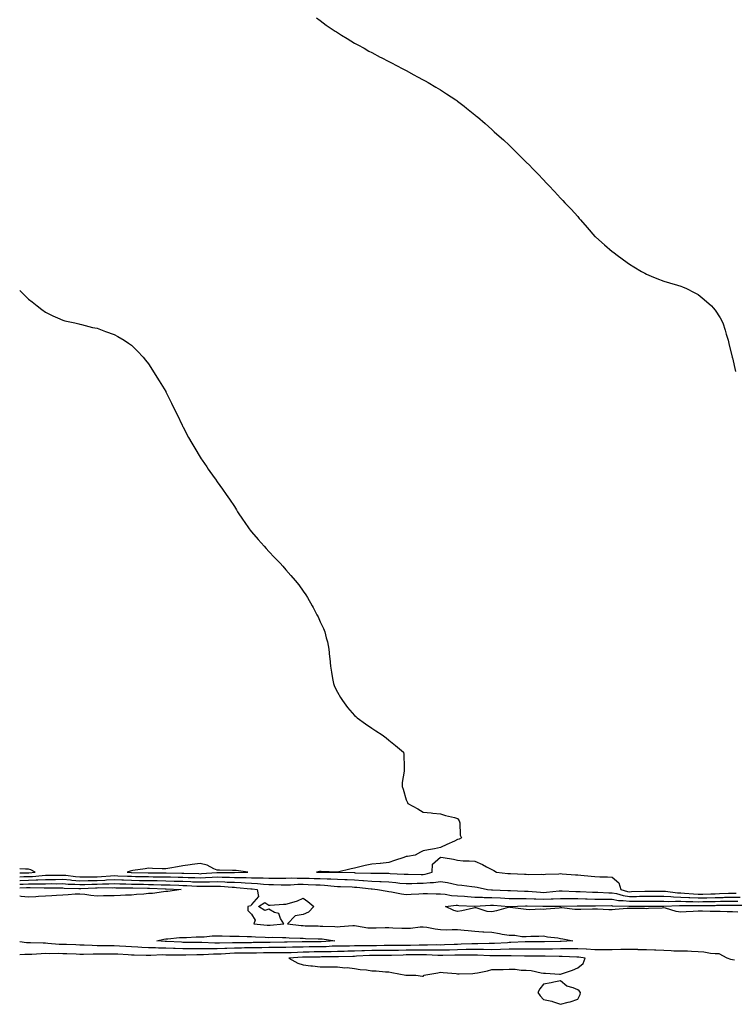
# Model space of a CAD drawing. Units: inches. Extents: x 986963 to 989603, y 7303178 to 7305818.
# Drawn here: x 986963 to 987379, y 7303905 to 7304479 of the extents above; entities that cross this region are included whole.
import ezdxf

# ---------------------------------------------------------------- set-up
doc = ezdxf.new("R2010")
doc.units = ezdxf.units.IN
doc.header["$MEASUREMENT"] = 0
doc.layers.add('Contour_98697303', color=7, linetype='Continuous', true_color=0xe3653e)

msp = doc.modelspace()

# ---------------------------------------------------------------- linework, layer by layer
at = {"layer": 'Contour_98697303'}
for points in [[(987135.83, 7304479.7, 3204), (987138.05, 7304477.98, 3204), (987141.55, 7304475.42, 3204), (987146.76, 7304471.92, 3204), (987147.52, 7304471.39, 3204), (987148.05, 7304471.05, 3204), (987150.36, 7304469.61, 3204), (987153.66, 7304467.53, 3204), (987158.05, 7304464.86, 3204), (987159.98, 7304463.85, 3204), (987163.59, 7304461.92, 3204), (987166.4, 7304460.27, 3204), (987168.05, 7304459.35, 3204), (987172.92, 7304456.79, 3204), (987173.45, 7304456.52, 3204), (987178.05, 7304454.11, 3204), (987179.51, 7304453.38, 3204), (987182.43, 7304451.92, 3204), (987186.1, 7304449.97, 3204), (987188.05, 7304448.89, 3204), (987192.58, 7304446.45, 3204), (987194.64, 7304445.33, 3204), (987198.05, 7304443.47, 3204), (987199.06, 7304442.93, 3204), (987200.91, 7304441.92, 3204), (987205.39, 7304439.26, 3204), (987208.05, 7304437.63, 3204), (987211.58, 7304435.45, 3204), (987216.98, 7304431.92, 3204), (987217.6, 7304431.47, 3204), (987218.05, 7304431.13, 3204), (987221.8, 7304428.17, 3204), (987223.2, 7304427.07, 3204), (987228.05, 7304423.2, 3204), (987228.74, 7304422.61, 3204), (987229.59, 7304421.92, 3204), (987234.14, 7304418.01, 3204), (987238.05, 7304414.55, 3204), (987239.42, 7304413.29, 3204), (987240.96, 7304411.92, 3204), (987244.69, 7304408.56, 3204), (987248.05, 7304405.4, 3204), (987249.82, 7304403.69, 3204), (987251.63, 7304401.92, 3204), (987254.87, 7304398.74, 3204), (987258.05, 7304395.55, 3204), (987259.88, 7304393.75, 3204), (987261.73, 7304391.92, 3204), (987264.8, 7304388.67, 3204), (987268.05, 7304385.2, 3204), (987269.64, 7304383.51, 3204), (987271.14, 7304381.92, 3204), (987274.51, 7304378.38, 3204), (987278.05, 7304374.62, 3204), (987279.36, 7304373.23, 3204), (987280.48, 7304371.92, 3204), (987284.21, 7304368.08, 3204), (987288.05, 7304363.82, 3204), (987288.91, 7304362.78, 3204), (987289.52, 7304361.92, 3204), (987293.55, 7304357.42, 3204), (987298.05, 7304352.32, 3204), (987298.25, 7304352.12, 3204), (987298.44, 7304351.92, 3204), (987303.57, 7304347.44, 3204), (987308.05, 7304343.53, 3204), (987308.99, 7304342.86, 3204), (987310.24, 7304341.92, 3204), (987314.72, 7304338.59, 3204), (987318.05, 7304336.04, 3204), (987320.68, 7304334.55, 3204), (987325.19, 7304331.92, 3204), (987326.99, 7304330.86, 3204), (987328.05, 7304330.23, 3204), (987330.85, 7304329.12, 3204), (987333.98, 7304327.85, 3204), (987338.05, 7304326.28, 3204), (987341.41, 7304325.28, 3204), (987346.16, 7304323.81, 3204), (987348.05, 7304323.24, 3204), (987349.01, 7304322.88, 3204), (987351.38, 7304321.92, 3204), (987355.82, 7304319.69, 3204), (987358.05, 7304318.45, 3204), (987361.72, 7304315.59, 3204), (987365.95, 7304311.92, 3204), (987366.91, 7304310.78, 3204), (987368.05, 7304309.36, 3204), (987370.93, 7304304.8, 3204), (987372.59, 7304301.92, 3204), (987373.86, 7304297.73, 3204), (987374.52, 7304295.45, 3204), (987375.59, 7304291.92, 3204), (987376.03, 7304289.9, 3204), (987377.96, 7304282.01, 3204), (987377.98, 7304281.92, 3204), (987377.99, 7304281.86, 3204), (987378.05, 7304281.6, 3204), (987379.82, 7304273.69, 3204)], [(986963, 7304320.88, 3203), (986968.05, 7304315.83, 3203), (986970.25, 7304314.12, 3203), (986973.17, 7304311.92, 3203), (986975.89, 7304309.76, 3203), (986978.05, 7304308.09, 3203), (986982.23, 7304306.1, 3203), (986985.02, 7304304.95, 3203), (986988.05, 7304303.59, 3203), (986989.33, 7304303.2, 3203), (986995.19, 7304301.92, 3203), (986997.46, 7304301.33, 3203), (986998.05, 7304301.21, 3203), (986999.01, 7304300.96, 3203), (987005.41, 7304299.28, 3203), (987008.05, 7304298.76, 3203), (987013.05, 7304296.92, 3203), (987018.05, 7304295.14, 3203), (987020.13, 7304294, 3203), (987023.85, 7304291.92, 3203), (987026.32, 7304290.19, 3203), (987028.05, 7304288.96, 3203), (987031.54, 7304285.41, 3203), (987034.89, 7304281.92, 3203), (987036.33, 7304280.2, 3203), (987038.05, 7304278.15, 3203), (987040.43, 7304274.3, 3203), (987041.92, 7304271.92, 3203), (987044.3, 7304268.17, 3203), (987048.05, 7304262.04, 3203), (987048.11, 7304261.92, 3203), (987048.16, 7304261.81, 3203), (987051.38, 7304255.25, 3203), (987052.97, 7304251.92, 3203), (987054.66, 7304248.53, 3203), (987057.64, 7304242.33, 3203), (987057.84, 7304241.92, 3203), (987057.91, 7304241.78, 3203), (987058.05, 7304241.5, 3203), (987061.33, 7304235.2, 3203), (987063.22, 7304231.92, 3203), (987065.02, 7304228.89, 3203), (987068.05, 7304223.8, 3203), (987068.78, 7304222.65, 3203), (987069.25, 7304221.92, 3203), (987071.9, 7304218.07, 3203), (987072.84, 7304216.71, 3203), (987076.23, 7304211.92, 3203), (987077, 7304210.87, 3203), (987078.05, 7304209.29, 3203), (987081.17, 7304205.04, 3203), (987083.3, 7304201.92, 3203), (987085.28, 7304199.15, 3203), (987088.05, 7304194.95, 3203), (987089.22, 7304193.09, 3203), (987089.94, 7304191.92, 3203), (987093.19, 7304187.06, 3203), (987093.79, 7304186.18, 3203), (987096.69, 7304181.92, 3203), (987097.29, 7304181.16, 3203), (987098.05, 7304180.19, 3203), (987101.93, 7304175.8, 3203), (987105.29, 7304171.92, 3203), (987106.59, 7304170.46, 3203), (987108.05, 7304168.79, 3203), (987111.43, 7304165.3, 3203), (987114.62, 7304161.92, 3203), (987116.26, 7304160.13, 3203), (987118.05, 7304158.05, 3203), (987120.97, 7304154.84, 3203), (987123.48, 7304151.92, 3203), (987125.47, 7304149.34, 3203), (987128.05, 7304145.64, 3203), (987129.6, 7304143.47, 3203), (987130.62, 7304141.92, 3203), (987133.3, 7304137.17, 3203), (987133.86, 7304136.11, 3203), (987136.09, 7304131.92, 3203), (987136.75, 7304130.62, 3203), (987138.05, 7304127.84, 3203), (987139.92, 7304123.8, 3203), (987140.67, 7304121.92, 3203), (987141.51, 7304118.46, 3203), (987142.18, 7304116.05, 3203), (987143.08, 7304111.92, 3203), (987143.49, 7304107.36, 3203), (987143.56, 7304106.41, 3203), (987143.95, 7304101.92, 3203), (987144.51, 7304098.38, 3203), (987145.19, 7304094.78, 3203), (987145.66, 7304091.92, 3203), (987146.33, 7304090.2, 3203), (987148.05, 7304086.74, 3203), (987149.74, 7304083.61, 3203), (987150.9, 7304081.92, 3203), (987154, 7304077.87, 3203), (987158.05, 7304073.27, 3203), (987158.71, 7304072.58, 3203), (987159.51, 7304071.92, 3203), (987164.47, 7304068.34, 3203), (987168.05, 7304065.82, 3203), (987170.37, 7304064.24, 3203), (987174.05, 7304061.92, 3203), (987176.37, 7304060.24, 3203), (987178.05, 7304058.91, 3203), (987181.9, 7304055.77, 3203), (987186.59, 7304051.92, 3203), (987186.69, 7304050.56, 3203), (987186.89, 7304043.08, 3203), (987186.98, 7304041.92, 3203), (987186.95, 7304040.82, 3203), (987185.78, 7304034.19, 3203), (987185.69, 7304031.92, 3203), (987186.41, 7304030.28, 3203), (987188.05, 7304024, 3203), (987188.76, 7304022.63, 3203), (987189.06, 7304021.92, 3203), (987194.93, 7304018.8, 3203), (987198.05, 7304017, 3203), (987202.65, 7304016.52, 3203), (987203.6, 7304016.37, 3203), (987208.05, 7304015.86, 3203), (987211.06, 7304014.93, 3203), (987216.26, 7304013.71, 3203), (987218.05, 7304013.23, 3203), (987218.64, 7304012.51, 3203), (987219.01, 7304011.92, 3203), (987219.36, 7304010.61, 3203), (987219.61, 7304003.48, 3203), (987220.38, 7304001.92, 3203), (987218.88, 7304001.09, 3203), (987218.05, 7304000.91, 3203), (987216.18, 7304000.05, 3203), (987211.84, 7303998.13, 3203), (987208.05, 7303996.28, 3203), (987204.51, 7303995.46, 3203), (987201.1, 7303994.97, 3203), (987198.05, 7303994.34, 3203), (987196.39, 7303993.58, 3203), (987193.34, 7303991.92, 3203), (987188.85, 7303991.12, 3203), (987188.05, 7303991.01, 3203), (987186.64, 7303990.51, 3203), (987181.26, 7303988.71, 3203), (987178.05, 7303987.5, 3203), (987173.22, 7303987.09, 3203), (987172.93, 7303987.04, 3203), (987168.05, 7303986.68, 3203), (987164.15, 7303985.82, 3203), (987161.17, 7303985.04, 3203), (987158.05, 7303984.29, 3203), (987156.01, 7303983.96, 3203), (987148.05, 7303981.92, 3203), (987138.53, 7303982.4, 3203), (987138.05, 7303982.37, 3203), (987137.67, 7303982.3, 3203), (987135.89, 7303981.92, 3203), (987138, 7303981.87, 3203), (987138.1, 7303981.87, 3203), (987148.05, 7303981.92, 3203), (987157.81, 7303981.68, 3203), (987158.05, 7303981.67, 3203), (987158.32, 7303981.65, 3203), (987167.51, 7303981.38, 3203), (987168.05, 7303981.33, 3203), (987168.67, 7303981.3, 3203), (987177.43, 7303981.3, 3203), (987178.05, 7303981.28, 3203), (987178.75, 7303981.22, 3203), (987186.95, 7303980.82, 3203), (987188.05, 7303980.72, 3203), (987189.23, 7303980.74, 3203), (987196.75, 7303980.62, 3203), (987198.05, 7303980.64, 3203), (987199.19, 7303980.78, 3203), (987203.24, 7303981.92, 3203), (987203.39, 7303986.58, 3203), (987208.05, 7303990.75, 3203), (987209.54, 7303990.43, 3203), (987215.63, 7303989.5, 3203), (987218.05, 7303988.88, 3203), (987221.35, 7303988.62, 3203), (987224.76, 7303988.63, 3203), (987228.05, 7303988.3, 3203), (987232.52, 7303986.39, 3203), (987234.86, 7303985.11, 3203), (987238.05, 7303983.51, 3203), (987239.05, 7303982.92, 3203), (987240.65, 7303981.92, 3203), (987247.36, 7303981.23, 3203), (987248.05, 7303981.15, 3203), (987248.86, 7303981.11, 3203), (987256.99, 7303980.86, 3203), (987258.05, 7303980.81, 3203), (987259.32, 7303980.65, 3203), (987266.86, 7303980.73, 3203), (987268.05, 7303980.54, 3203), (987269.19, 7303980.78, 3203), (987277.08, 7303980.95, 3203), (987278.05, 7303981.09, 3203), (987278.97, 7303981, 3203), (987286.62, 7303980.49, 3203), (987288.05, 7303980.35, 3203), (987289.79, 7303980.18, 3203), (987295.78, 7303979.65, 3203), (987298.05, 7303979.42, 3203), (987300.77, 7303979.2, 3203), (987305.36, 7303979.23, 3203), (987308.05, 7303978.97, 3203), (987311.92, 7303975.79, 3203), (987313.03, 7303971.92, 3203), (987316.89, 7303970.76, 3203), (987318.05, 7303970.59, 3203), (987319.36, 7303970.61, 3203), (987326.99, 7303970.86, 3203), (987328.05, 7303970.88, 3203), (987329.09, 7303970.88, 3203), (987336.98, 7303970.85, 3203), (987338.05, 7303970.84, 3203), (987339.17, 7303970.8, 3203), (987346.05, 7303969.92, 3203), (987348.05, 7303969.86, 3203), (987350.23, 7303969.74, 3203), (987355.39, 7303969.26, 3203), (987358.05, 7303969.14, 3203), (987360.77, 7303969.2, 3203), (987365.49, 7303969.36, 3203), (987368.05, 7303969.42, 3203), (987370.49, 7303969.48, 3203), (987375.82, 7303969.69, 3203), (987378.05, 7303969.75, 3203), (987380.27, 7303969.7, 3203)], [(986968.05, 7303981.55, 3203), (986968.4, 7303981.57, 3203), (986972.01, 7303981.92, 3203), (986969.44, 7303983.31, 3203), (986968.05, 7303983.77, 3203), (986966.29, 7303983.68, 3203), (986963, 7303983.81, 3203)], [(986963, 7303981.5, 3203), (986967.68, 7303981.55, 3203), (986968.05, 7303981.55, 3203)], [(986963, 7303979.32, 3202), (986965.47, 7303979.34, 3202), (986968.05, 7303979.4, 3202), (986970.48, 7303979.49, 3202), (986976.17, 7303980.05, 3202), (986978.05, 7303980.11, 3202), (986979.84, 7303980.13, 3202), (986986.39, 7303980.26, 3202), (986988.05, 7303980.28, 3202), (986989.84, 7303980.13, 3202), (986995.53, 7303979.4, 3202), (986998.05, 7303979.22, 3202), (987000.71, 7303979.26, 3202), (987005.34, 7303979.21, 3202), (987008.05, 7303979.25, 3202), (987010.62, 7303979.35, 3202), (987015.95, 7303979.82, 3202), (987018.05, 7303979.92, 3202), (987020.12, 7303979.85, 3202), (987025.75, 7303979.62, 3202), (987028.05, 7303979.55, 3202), (987030.47, 7303979.5, 3202), (987035.52, 7303979.39, 3202), (987038.05, 7303979.34, 3202), (987040.67, 7303979.3, 3202), (987045.46, 7303979.33, 3202), (987048.05, 7303979.29, 3202), (987050.76, 7303979.21, 3202), (987055.22, 7303979.09, 3202), (987058.05, 7303979, 3202), (987061.09, 7303978.88, 3202), (987064.91, 7303978.78, 3202), (987068.05, 7303978.65, 3202), (987071.22, 7303978.75, 3202), (987075.17, 7303979.04, 3202), (987078.05, 7303979.14, 3202), (987080.94, 7303979.03, 3202), (987085.17, 7303979.04, 3202), (987088.05, 7303978.92, 3202), (987091.17, 7303978.8, 3202), (987094.99, 7303978.86, 3202), (987098.05, 7303978.73, 3202), (987101.39, 7303978.58, 3202), (987104.77, 7303978.64, 3202), (987108.05, 7303978.46, 3202), (987111.53, 7303978.44, 3202), (987114.65, 7303978.52, 3202), (987118.05, 7303978.5, 3202), (987121.4, 7303978.57, 3202), (987124.6, 7303978.47, 3202), (987128.05, 7303978.53, 3202), (987131.58, 7303978.39, 3202), (987134.46, 7303978.33, 3202), (987138.05, 7303978.18, 3202), (987141.98, 7303977.99, 3202), (987144.13, 7303978, 3202), (987148.05, 7303977.81, 3202), (987152.31, 7303977.66, 3202), (987153.75, 7303977.62, 3202), (987158.05, 7303977.49, 3202), (987162.82, 7303977.15, 3202), (987163.27, 7303977.14, 3202), (987168.05, 7303976.78, 3202), (987172.7, 7303976.57, 3202), (987173.48, 7303976.49, 3202), (987178.05, 7303976.27, 3202), (987182.05, 7303975.92, 3202), (987184.35, 7303975.62, 3202), (987188.05, 7303975.28, 3202), (987191.46, 7303975.33, 3202), (987194.51, 7303975.46, 3202), (987198.05, 7303975.5, 3202), (987202.11, 7303975.98, 3202), (987204.02, 7303975.95, 3202), (987208.05, 7303976.59, 3202), (987212.11, 7303975.98, 3202), (987214.7, 7303975.27, 3202), (987218.05, 7303974.65, 3202), (987220.57, 7303974.44, 3202), (987226.32, 7303973.65, 3202), (987228.05, 7303973.49, 3202), (987229.42, 7303973.29, 3202), (987235.49, 7303971.92, 3202), (987237.81, 7303971.68, 3202), (987238.05, 7303971.67, 3202), (987238.31, 7303971.66, 3202), (987247.37, 7303971.24, 3202), (987248.05, 7303971.19, 3202), (987248.78, 7303971.19, 3202), (987257.08, 7303970.95, 3202), (987258.05, 7303970.95, 3202), (987259.07, 7303970.9, 3202), (987266.39, 7303970.26, 3202), (987268.05, 7303970.18, 3202), (987269.71, 7303970.26, 3202), (987277.17, 7303971.04, 3202), (987278.05, 7303971.08, 3202), (987278.89, 7303971.08, 3202), (987286.82, 7303970.69, 3202), (987288.05, 7303970.68, 3202), (987289.32, 7303970.65, 3202), (987296.51, 7303970.38, 3202), (987298.05, 7303970.34, 3202), (987299.66, 7303970.31, 3202), (987306.09, 7303969.96, 3202), (987308.05, 7303969.92, 3202), (987310.5, 7303969.47, 3202), (987314.42, 7303968.29, 3202), (987318.05, 7303967.78, 3202), (987322.13, 7303967.84, 3202), (987324.04, 7303967.91, 3202), (987328.05, 7303967.96, 3202), (987332.02, 7303967.95, 3202), (987334.07, 7303967.94, 3202), (987338.05, 7303967.93, 3202), (987342.2, 7303967.77, 3202), (987343.7, 7303967.57, 3202), (987348.05, 7303967.45, 3202), (987352.78, 7303967.19, 3202), (987353.28, 7303967.15, 3202), (987358.05, 7303966.92, 3202), (987362.93, 7303967.04, 3202), (987363.18, 7303967.05, 3202), (987368.05, 7303967.15, 3202), (987372.7, 7303967.27, 3202), (987373.43, 7303967.3, 3202), (987378.05, 7303967.42, 3202), (987382.66, 7303967.31, 3202)], [(986963, 7303977.14, 3201), (986963.27, 7303977.14, 3201), (986968.05, 7303977.25, 3201), (986972.56, 7303977.41, 3201), (986973.65, 7303977.52, 3201), (986978.05, 7303977.68, 3201), (986982.26, 7303977.71, 3201), (986983.87, 7303977.74, 3201), (986988.05, 7303977.78, 3201), (986992.55, 7303977.42, 3201), (986993.43, 7303977.3, 3201), (986998.05, 7303976.98, 3201), (987002.91, 7303977.06, 3201), (987003.19, 7303977.06, 3201), (987008.05, 7303977.13, 3201), (987012.66, 7303977.31, 3201), (987013.52, 7303977.39, 3201), (987018.05, 7303977.59, 3201), (987022.51, 7303977.46, 3201), (987023.54, 7303977.41, 3201), (987028.05, 7303977.28, 3201), (987032.79, 7303977.18, 3201), (987033.3, 7303977.17, 3201), (987038.05, 7303977.08, 3201), (987042.96, 7303977.01, 3201), (987043.14, 7303977.01, 3201), (987048.05, 7303976.93, 3201), (987052.91, 7303976.78, 3201), (987053.2, 7303976.77, 3201), (987058.05, 7303976.63, 3201), (987062.59, 7303976.46, 3201), (987063.56, 7303976.41, 3201), (987068.05, 7303976.24, 3201), (987072.49, 7303976.36, 3201), (987073.63, 7303976.34, 3201), (987078.05, 7303976.49, 3201), (987082.45, 7303976.32, 3201), (987083.75, 7303976.22, 3201), (987088.05, 7303976.04, 3201), (987092.01, 7303975.88, 3201), (987094.31, 7303975.66, 3201), (987098.05, 7303975.5, 3201), (987101.48, 7303975.35, 3201), (987105.02, 7303974.95, 3201), (987108.05, 7303974.78, 3201), (987110.9, 7303974.77, 3201), (987115.36, 7303974.61, 3201), (987118.05, 7303974.6, 3201), (987120.77, 7303974.64, 3201), (987125.04, 7303974.93, 3201), (987128.05, 7303974.99, 3201), (987130.99, 7303974.86, 3201), (987135.37, 7303974.6, 3201), (987138.05, 7303974.49, 3201), (987140.5, 7303974.37, 3201), (987146.18, 7303973.79, 3201), (987148.05, 7303973.69, 3201), (987149.76, 7303973.63, 3201), (987156.62, 7303973.35, 3201), (987158.05, 7303973.31, 3201), (987159.34, 7303973.21, 3201), (987167.71, 7303972.26, 3201), (987168.05, 7303972.23, 3201), (987168.35, 7303972.22, 3201), (987171.45, 7303971.92, 3201), (987176.92, 7303970.79, 3201), (987178.05, 7303970.68, 3201), (987179.49, 7303970.48, 3201), (987185.37, 7303969.24, 3201), (987188.05, 7303968.94, 3201), (987190.9, 7303969.07, 3201), (987195.49, 7303969.36, 3201), (987198.05, 7303969.47, 3201), (987200.51, 7303969.46, 3201), (987205.49, 7303969.36, 3201), (987208.05, 7303969.34, 3201), (987210.8, 7303969.17, 3201), (987214.46, 7303968.33, 3201), (987218.05, 7303968.16, 3201), (987222.09, 7303967.88, 3201), (987223.86, 7303967.73, 3201), (987228.05, 7303967.44, 3201), (987232.6, 7303967.37, 3201), (987233.41, 7303967.28, 3201), (987238.05, 7303967.22, 3201), (987243.05, 7303966.92, 3201), (987248.05, 7303966.61, 3201), (987252.75, 7303966.62, 3201), (987253.33, 7303966.64, 3201), (987258.05, 7303966.66, 3201), (987262.55, 7303966.42, 3201), (987263.56, 7303966.41, 3201), (987268.05, 7303966.21, 3201), (987272.52, 7303966.39, 3201), (987273.59, 7303966.38, 3201), (987278.05, 7303966.6, 3201), (987282.69, 7303966.56, 3201), (987283.39, 7303966.58, 3201), (987288.05, 7303966.54, 3201), (987292.56, 7303966.43, 3201), (987293.55, 7303966.42, 3201), (987298.05, 7303966.31, 3201), (987302.37, 7303966.24, 3201), (987303.71, 7303966.26, 3201), (987308.05, 7303966.18, 3201), (987311.64, 7303965.51, 3201), (987314.51, 7303965.46, 3201), (987318.05, 7303964.97, 3201), (987321.15, 7303965.02, 3201), (987324.96, 7303965.01, 3201), (987328.05, 7303965.05, 3201), (987331.17, 7303965.05, 3201), (987334.95, 7303965.02, 3201), (987338.05, 7303965.01, 3201), (987341.03, 7303964.9, 3201), (987344.85, 7303965.12, 3201), (987348.05, 7303965.03, 3201), (987351.01, 7303964.88, 3201), (987355.12, 7303964.85, 3201), (987358.05, 7303964.71, 3201), (987360.9, 7303964.77, 3201), (987365.15, 7303964.82, 3201), (987368.05, 7303964.89, 3201), (987371.1, 7303964.97, 3201), (987374.96, 7303965.01, 3201), (987378.05, 7303965.09, 3201), (987381.15, 7303965.02, 3201)], [(986963, 7303974.96, 3200), (986964.93, 7303975.04, 3200), (986968.05, 7303975.1, 3200), (986971.34, 7303975.21, 3200), (986974.85, 7303975.12, 3200), (986978.05, 7303975.25, 3200), (986981.4, 7303975.27, 3200), (986984.72, 7303975.25, 3200), (986988.05, 7303975.28, 3200), (986991.16, 7303975.03, 3200), (986995.02, 7303974.95, 3200), (986998.05, 7303974.73, 3200), (987000.9, 7303974.77, 3200), (987005.01, 7303974.96, 3200), (987008.05, 7303975.01, 3200), (987011.26, 7303975.13, 3200), (987014.85, 7303975.12, 3200), (987018.05, 7303975.26, 3200), (987021.29, 7303975.16, 3200), (987024.87, 7303975.1, 3200), (987028.05, 7303975.02, 3200), (987031.08, 7303974.95, 3200), (987035.1, 7303974.87, 3200), (987038.05, 7303974.81, 3200), (987040.9, 7303974.77, 3200), (987045.36, 7303974.61, 3200), (987048.05, 7303974.57, 3200), (987050.62, 7303974.49, 3200), (987055.64, 7303974.33, 3200), (987058.05, 7303974.25, 3200), (987060.31, 7303974.18, 3200), (987066.08, 7303973.89, 3200), (987068.05, 7303973.81, 3200), (987070, 7303973.87, 3200), (987076.18, 7303973.79, 3200), (987078.05, 7303973.84, 3200), (987079.9, 7303973.77, 3200), (987086.76, 7303973.21, 3200), (987088.05, 7303973.16, 3200), (987089.24, 7303973.11, 3200), (987097.68, 7303972.29, 3200), (987098.05, 7303972.28, 3200), (987098.39, 7303972.26, 3200), (987101.39, 7303971.92, 3200), (987102.1, 7303967.87, 3200), (987098.05, 7303963.13, 3200), (987097.57, 7303962.4, 3200), (987095.78, 7303961.92, 3200), (987095.78, 7303959.65, 3200), (987098.05, 7303957.42, 3200), (987100.18, 7303954.05, 3200), (987099.35, 7303951.92, 3200), (987107.21, 7303951.08, 3200), (987108.05, 7303951.02, 3200), (987108.92, 7303951.05, 3200), (987116.88, 7303951.92, 3200), (987114.92, 7303955.05, 3200), (987113.92, 7303957.79, 3200), (987111.49, 7303958.48, 3200), (987108.05, 7303960.44, 3200), (987105.73, 7303959.6, 3200), (987102.17, 7303961.92, 3200), (987105.76, 7303964.21, 3200), (987108.05, 7303962.82, 3200), (987108.84, 7303962.71, 3200), (987116.6, 7303963.37, 3200), (987118.05, 7303963.23, 3200), (987120.08, 7303963.95, 3200), (987124.79, 7303965.18, 3200), (987128.05, 7303966.77, 3200), (987130.9, 7303964.77, 3200), (987134.33, 7303961.92, 3200), (987131.29, 7303958.68, 3200), (987128.05, 7303957.34, 3200), (987123.36, 7303956.61, 3200), (987119.04, 7303951.92, 3200), (987127.01, 7303950.88, 3200), (987128.05, 7303950.8, 3200), (987129.2, 7303950.77, 3200), (987136.74, 7303950.61, 3200), (987138.05, 7303950.58, 3200), (987139.51, 7303950.46, 3200), (987146.48, 7303950.35, 3200), (987148.05, 7303950.2, 3200), (987149.72, 7303950.25, 3200), (987156.94, 7303950.81, 3200), (987158.05, 7303950.85, 3200), (987159.22, 7303950.75, 3200), (987165.74, 7303949.61, 3200), (987168.05, 7303949.45, 3200), (987170.51, 7303949.46, 3200), (987175.76, 7303949.63, 3200), (987178.05, 7303949.64, 3200), (987180.38, 7303949.59, 3200), (987185.5, 7303949.37, 3200), (987188.05, 7303949.31, 3200), (987190.59, 7303949.38, 3200), (987196.27, 7303950.14, 3200), (987198.05, 7303950.2, 3200), (987200.06, 7303949.91, 3200), (987205.06, 7303948.93, 3200), (987208.05, 7303948.55, 3200), (987211.52, 7303948.45, 3200), (987214.77, 7303948.64, 3200), (987218.05, 7303948.53, 3200), (987221.84, 7303948.13, 3200), (987224.12, 7303947.99, 3200), (987228.05, 7303947.54, 3200), (987232.71, 7303947.26, 3200), (987233.35, 7303947.22, 3200), (987238.05, 7303946.94, 3200), (987242.42, 7303946.3, 3200), (987244.05, 7303945.92, 3200), (987248.05, 7303945.25, 3200), (987251.29, 7303945.16, 3200), (987255.47, 7303944.5, 3200), (987258.05, 7303944.41, 3200), (987260.74, 7303944.61, 3200), (987265.39, 7303944.58, 3200), (987268.05, 7303944.81, 3200), (987270.48, 7303944.35, 3200), (987276.34, 7303943.63, 3200), (987278.05, 7303943.34, 3200), (987279.23, 7303943.1, 3200), (987285.13, 7303941.92, 3200), (987278.4, 7303941.57, 3200), (987278.05, 7303941.57, 3200), (987277.7, 7303941.57, 3200), (987268.66, 7303941.31, 3200), (987268.05, 7303941.3, 3200), (987267.43, 7303941.3, 3200), (987258.67, 7303941.3, 3200), (987258.05, 7303941.3, 3200), (987257.42, 7303941.29, 3200), (987249.06, 7303940.91, 3200), (987248.05, 7303940.91, 3200), (987247.01, 7303940.88, 3200), (987239.6, 7303940.37, 3200), (987238.05, 7303940.32, 3200), (987236.48, 7303940.35, 3200), (987229.74, 7303940.23, 3200), (987228.05, 7303940.25, 3200), (987226.36, 7303940.23, 3200), (987220.05, 7303939.92, 3200), (987218.05, 7303939.89, 3200), (987215.95, 7303939.82, 3200), (987210.37, 7303939.6, 3200), (987208.05, 7303939.51, 3200), (987205.68, 7303939.55, 3200), (987200.55, 7303939.42, 3200), (987198.05, 7303939.46, 3200), (987195.56, 7303939.43, 3200), (987190.66, 7303939.31, 3200), (987188.05, 7303939.28, 3200), (987185.35, 7303939.22, 3200), (987180.76, 7303939.21, 3200), (987178.05, 7303939.16, 3200), (987175.28, 7303939.15, 3200), (987170.85, 7303939.12, 3200), (987168.05, 7303939.11, 3200), (987165.17, 7303939.04, 3200), (987160.9, 7303939.07, 3200), (987158.05, 7303939, 3200), (987155.07, 7303938.94, 3200), (987151.05, 7303938.92, 3200), (987148.05, 7303938.86, 3200), (987144.9, 7303938.77, 3200), (987141.42, 7303938.55, 3200), (987138.05, 7303938.45, 3200), (987134.53, 7303938.4, 3200), (987131.59, 7303938.38, 3200), (987128.05, 7303938.33, 3200), (987124.34, 7303938.21, 3200), (987121.79, 7303938.18, 3200), (987118.05, 7303938.04, 3200), (987114.17, 7303938.04, 3200), (987111.96, 7303938.01, 3200), (987108.05, 7303938.01, 3200), (987104.05, 7303937.92, 3200), (987102.08, 7303937.89, 3200), (987098.05, 7303937.79, 3200), (987093.91, 7303937.78, 3200), (987092.21, 7303937.76, 3200), (987088.05, 7303937.75, 3200), (987083.68, 7303937.55, 3200), (987082.43, 7303937.54, 3200), (987078.05, 7303937.33, 3200), (987073.46, 7303937.33, 3200), (987072.61, 7303937.36, 3200), (987068.05, 7303937.36, 3200), (987063.46, 7303937.33, 3200), (987062.62, 7303937.35, 3200), (987058.05, 7303937.32, 3200), (987053.56, 7303937.43, 3200), (987052.48, 7303937.49, 3200), (987048.05, 7303937.59, 3200), (987043.78, 7303937.65, 3200), (987042.18, 7303937.79, 3200), (987038.05, 7303937.85, 3200), (987034.17, 7303938.04, 3200), (987031.73, 7303938.24, 3200), (987028.05, 7303938.42, 3200), (987024.76, 7303938.63, 3200), (987021.09, 7303938.88, 3200), (987018.05, 7303939.07, 3200), (987015.19, 7303939.06, 3200), (987010.85, 7303939.12, 3200), (987008.05, 7303939.11, 3200), (987005.29, 7303939.16, 3200), (987000.54, 7303939.43, 3200), (986998.05, 7303939.48, 3200), (986995.7, 7303939.57, 3200), (986990.2, 7303939.77, 3200), (986988.05, 7303939.85, 3200), (986986.04, 7303939.91, 3200), (986979.48, 7303940.49, 3200), (986978.05, 7303940.54, 3200), (986976.63, 7303940.5, 3200), (986969.22, 7303940.75, 3200), (986968.05, 7303940.72, 3200), (986966.91, 7303940.78, 3200), (986963, 7303941.43, 3200)], [(986963, 7303972.78, 3199), (986967.04, 7303972.93, 3199), (986968.05, 7303972.96, 3199), (986969.12, 7303972.99, 3199), (986977.19, 7303972.78, 3199), (986978.05, 7303972.81, 3199), (986978.95, 7303972.82, 3199), (986987.2, 7303972.77, 3199), (986988.05, 7303972.78, 3199), (986988.84, 7303972.71, 3199), (986997.44, 7303972.53, 3199), (986998.05, 7303972.49, 3199), (986998.63, 7303972.5, 3199), (987007.1, 7303972.87, 3199), (987008.05, 7303972.89, 3199), (987009.06, 7303972.93, 3199), (987017.07, 7303972.9, 3199), (987018.05, 7303972.94, 3199), (987019.04, 7303972.91, 3199), (987027.2, 7303972.77, 3199), (987028.05, 7303972.74, 3199), (987028.86, 7303972.73, 3199), (987037.41, 7303972.56, 3199), (987038.05, 7303972.55, 3199), (987038.67, 7303972.54, 3199), (987047.76, 7303972.21, 3199), (987048.05, 7303972.2, 3199), (987048.32, 7303972.19, 3199), (987057, 7303971.92, 3199), (987049.24, 7303970.73, 3199), (987048.05, 7303970.62, 3199), (987046.67, 7303970.54, 3199), (987040.38, 7303969.59, 3199), (987038.05, 7303969.47, 3199), (987035.34, 7303969.21, 3199), (987031.1, 7303968.87, 3199), (987028.05, 7303968.55, 3199), (987024.61, 7303968.48, 3199), (987021.68, 7303968.29, 3199), (987018.05, 7303968.22, 3199), (987014.28, 7303968.15, 3199), (987011.86, 7303968.11, 3199), (987008.05, 7303968.04, 3199), (987004.43, 7303968.3, 3199), (987001.01, 7303968.96, 3199), (986998.05, 7303969.22, 3199), (986995.22, 7303969.09, 3199), (986991.25, 7303968.72, 3199), (986988.05, 7303968.57, 3199), (986984.45, 7303968.32, 3199), (986981.72, 7303968.25, 3199), (986978.05, 7303967.96, 3199), (986973.93, 7303967.8, 3199), (986972.35, 7303967.62, 3199), (986968.05, 7303967.48, 3199), (986963.92, 7303967.79, 3199), (986963, 7303967.94, 3199)], [(987381.24, 7303958.73, 3200), (987378.05, 7303958.8, 3200), (987374.97, 7303958.84, 3200), (987370.97, 7303959, 3200), (987368.05, 7303959.05, 3200), (987365.15, 7303959.02, 3200), (987360.73, 7303959.24, 3200), (987358.05, 7303959.21, 3200), (987355.17, 7303959.04, 3200), (987351.05, 7303958.92, 3200), (987348.05, 7303958.73, 3200), (987345.24, 7303959.11, 3200), (987339.08, 7303960.89, 3200), (987338.05, 7303961.08, 3200), (987337.15, 7303961.02, 3200), (987329.19, 7303960.78, 3200), (987328.05, 7303960.69, 3200), (987326.92, 7303960.79, 3200), (987319.24, 7303960.73, 3200), (987318.05, 7303960.81, 3200), (987316.85, 7303960.72, 3200), (987309.77, 7303960.2, 3200), (987308.05, 7303960.06, 3200), (987306.14, 7303960.01, 3200), (987299.52, 7303960.45, 3200), (987298.05, 7303960.39, 3200), (987296.59, 7303960.46, 3200), (987289.74, 7303960.23, 3200), (987288.05, 7303960.3, 3200), (987286.39, 7303960.26, 3200), (987278.83, 7303961.14, 3200), (987278.05, 7303961.11, 3200), (987277.09, 7303960.96, 3200), (987269.52, 7303960.45, 3200), (987268.05, 7303960.18, 3200), (987266.44, 7303960.31, 3200), (987259.96, 7303960.01, 3200), (987258.05, 7303960.12, 3200), (987256.46, 7303960.33, 3200), (987248.55, 7303961.42, 3200), (987248.05, 7303961.49, 3200), (987247.48, 7303961.35, 3200), (987240.6, 7303959.37, 3200), (987238.05, 7303958.87, 3200), (987235.25, 7303959.12, 3200), (987228.84, 7303961.13, 3200), (987228.05, 7303961.24, 3200), (987227.2, 7303961.07, 3200), (987220.46, 7303959.51, 3200), (987218.05, 7303959.1, 3200), (987215.83, 7303959.7, 3200), (987211.08, 7303961.92, 3200), (987217.29, 7303962.68, 3200), (987218.05, 7303962.64, 3200), (987218.72, 7303962.59, 3200), (987227.88, 7303962.09, 3200), (987228.05, 7303962.08, 3200), (987228.21, 7303962.08, 3200), (987237.17, 7303962.8, 3200), (987238.05, 7303962.79, 3200), (987238.86, 7303962.73, 3200), (987247.93, 7303962.04, 3200), (987248.05, 7303962.03, 3200), (987248.16, 7303962.03, 3200), (987257.62, 7303962.35, 3200), (987258.05, 7303962.35, 3200), (987258.46, 7303962.33, 3200), (987267.74, 7303962.23, 3200), (987268.05, 7303962.22, 3200), (987268.36, 7303962.23, 3200), (987277.86, 7303962.11, 3200), (987278.05, 7303962.12, 3200), (987278.24, 7303962.11, 3200), (987287.57, 7303962.4, 3200), (987288.05, 7303962.4, 3200), (987288.52, 7303962.39, 3200), (987297.67, 7303962.3, 3200), (987298.05, 7303962.29, 3200), (987298.41, 7303962.28, 3200), (987307.53, 7303962.44, 3200), (987308.05, 7303962.43, 3200), (987308.48, 7303962.35, 3200), (987317.78, 7303962.19, 3200), (987318.05, 7303962.15, 3200), (987318.28, 7303962.15, 3200), (987327.83, 7303962.14, 3200), (987328.27, 7303962.14, 3200), (987337.88, 7303962.09, 3200), (987338.22, 7303962.09, 3200), (987347.34, 7303962.63, 3200), (987348.05, 7303962.61, 3200), (987348.71, 7303962.58, 3200), (987357.44, 7303962.53, 3200), (987358.05, 7303962.5, 3200), (987358.64, 7303962.51, 3200), (987367.36, 7303962.61, 3200), (987368.05, 7303962.63, 3200), (987368.78, 7303962.65, 3200), (987377.23, 7303962.74, 3200), (987378.05, 7303962.76, 3200), (987378.87, 7303962.74, 3200), (987387.28, 7303962.69, 3200)], [(987379.2, 7303930.77, 3201), (987378.05, 7303930.81, 3201), (987377.12, 7303930.99, 3201), (987374.98, 7303931.92, 3201), (987370.42, 7303934.29, 3201), (987368.05, 7303934.43, 3201), (987365.33, 7303934.64, 3201), (987361.51, 7303935.38, 3201), (987358.05, 7303935.6, 3201), (987354.28, 7303935.69, 3201), (987352, 7303935.87, 3201), (987348.05, 7303935.94, 3201), (987343.94, 7303936.03, 3201), (987342.34, 7303936.21, 3201), (987338.05, 7303936.29, 3201), (987333.54, 7303936.43, 3201), (987332.63, 7303936.5, 3201), (987328.05, 7303936.63, 3201), (987323.18, 7303936.79, 3201), (987322.94, 7303936.81, 3201), (987318.05, 7303936.96, 3201), (987313.1, 7303936.87, 3201), (987313, 7303936.87, 3201), (987308.05, 7303936.78, 3201), (987303.24, 7303936.73, 3201), (987302.87, 7303936.74, 3201), (987298.05, 7303936.71, 3201), (987293.14, 7303937.01, 3201), (987292.96, 7303937.01, 3201), (987288.05, 7303937.26, 3201), (987283.37, 7303937.24, 3201), (987282.76, 7303937.21, 3201), (987278.05, 7303937.2, 3201), (987273.29, 7303937.16, 3201), (987272.82, 7303937.15, 3201), (987268.05, 7303937.13, 3201), (987262.84, 7303937.13, 3201), (987258.05, 7303937.13, 3201), (987253.22, 7303937.09, 3201), (987252.89, 7303937.08, 3201), (987248.05, 7303937.03, 3201), (987243.09, 7303936.88, 3201), (987243.01, 7303936.88, 3201), (987238.05, 7303936.74, 3201), (987233.14, 7303936.83, 3201), (987232.97, 7303936.84, 3201), (987228.05, 7303936.92, 3201), (987223.12, 7303936.85, 3201), (987222.98, 7303936.85, 3201), (987218.05, 7303936.78, 3201), (987213.36, 7303936.61, 3201), (987212.72, 7303936.59, 3201), (987208.05, 7303936.42, 3201), (987203.48, 7303936.49, 3201), (987202.67, 7303936.54, 3201), (987198.05, 7303936.61, 3201), (987193.41, 7303936.56, 3201), (987192.69, 7303936.56, 3201), (987188.05, 7303936.5, 3201), (987183.57, 7303936.4, 3201), (987182.49, 7303936.36, 3201), (987178.05, 7303936.26, 3201), (987173.72, 7303936.25, 3201), (987172.38, 7303936.25, 3201), (987168.05, 7303936.24, 3201), (987163.83, 7303936.14, 3201), (987162.18, 7303936.05, 3201), (987158.05, 7303935.95, 3201), (987154.09, 7303935.88, 3201), (987151.92, 7303935.79, 3201), (987148.05, 7303935.71, 3201), (987144.38, 7303935.59, 3201), (987141.73, 7303935.6, 3201), (987138.05, 7303935.49, 3201), (987134.52, 7303935.45, 3201), (987131.53, 7303935.4, 3201), (987128.05, 7303935.35, 3201), (987124.73, 7303935.24, 3201), (987121.17, 7303935.05, 3201), (987118.05, 7303934.94, 3201), (987115.04, 7303934.93, 3201), (987111.11, 7303934.98, 3201), (987108.05, 7303934.98, 3201), (987105.07, 7303934.9, 3201), (987100.9, 7303934.77, 3201), (987098.05, 7303934.7, 3201), (987095.28, 7303934.69, 3201), (987090.84, 7303934.71, 3201), (987088.05, 7303934.7, 3201), (987085.38, 7303934.59, 3201), (987080.34, 7303934.21, 3201), (987078.05, 7303934.09, 3201), (987075.88, 7303934.09, 3201), (987069.95, 7303933.82, 3201), (987068.05, 7303933.82, 3201), (987066.16, 7303933.81, 3201), (987059.72, 7303933.59, 3201), (987058.05, 7303933.58, 3201), (987056.35, 7303933.62, 3201), (987049.78, 7303933.65, 3201), (987048.05, 7303933.7, 3201), (987046.25, 7303933.72, 3201), (987039.45, 7303933.32, 3201), (987038.05, 7303933.35, 3201), (987036.56, 7303933.41, 3201), (987029.72, 7303933.59, 3201), (987028.05, 7303933.68, 3201), (987026.18, 7303933.79, 3201), (987020.23, 7303934.1, 3201), (987018.05, 7303934.23, 3201), (987015.75, 7303934.22, 3201), (987010.23, 7303934.1, 3201), (987008.05, 7303934.09, 3201), (987005.83, 7303934.14, 3201), (987000.16, 7303934.03, 3201), (986998.05, 7303934.08, 3201), (986995.81, 7303934.16, 3201), (986990.48, 7303934.35, 3201), (986988.05, 7303934.44, 3201), (986985.45, 7303934.52, 3201), (986980.54, 7303934.41, 3201), (986978.05, 7303934.51, 3201), (986975.53, 7303934.44, 3201), (986970.12, 7303933.99, 3201), (986968.05, 7303933.93, 3201), (986965.93, 7303934.04, 3201), (986963, 7303933.89, 3201)]]:
    msp.add_polyline3d(points, dxfattribs=at)
for points in [[(987088.05, 7303981.8, 3203), (987088.18, 7303981.79, 3203), (987095.91, 7303981.92, 3203), (987089.04, 7303982.91, 3203), (987088.05, 7303982.96, 3203), (987087.01, 7303982.96, 3203), (987079.28, 7303983.15, 3203), (987078.05, 7303983.17, 3203), (987075.99, 7303983.98, 3203), (987072.17, 7303986.04, 3203), (987068.05, 7303987.03, 3203), (987063.53, 7303986.44, 3203), (987062.37, 7303986.24, 3203), (987058.05, 7303985.62, 3203), (987054.82, 7303985.15, 3203), (987050.42, 7303984.29, 3203), (987048.05, 7303983.92, 3203), (987046.02, 7303983.95, 3203), (987040.31, 7303984.18, 3203), (987038.05, 7303984.21, 3203), (987036.01, 7303983.96, 3203), (987028.97, 7303982.84, 3203), (987028.05, 7303982.72, 3203), (987027.4, 7303982.57, 3203), (987025.61, 7303981.92, 3203), (987027.95, 7303981.82, 3203), (987028.05, 7303981.82, 3203), (987028.16, 7303981.81, 3203), (987037.75, 7303981.62, 3203), (987038.05, 7303981.61, 3203), (987038.36, 7303981.61, 3203), (987047.79, 7303981.66, 3203), (987048.05, 7303981.65, 3203), (987048.32, 7303981.65, 3203), (987057.52, 7303981.39, 3203), (987058.05, 7303981.37, 3203), (987058.62, 7303981.35, 3203), (987067.23, 7303981.1, 3203), (987068.05, 7303981.07, 3203), (987068.88, 7303981.09, 3203), (987077.9, 7303981.77, 3203), (987078.05, 7303981.78, 3203), (987078.2, 7303981.77, 3203), (987087.93, 7303981.8, 3203)], [(987138.05, 7303941.42, 3199), (987137.54, 7303941.41, 3199), (987128.66, 7303941.31, 3199), (987128.05, 7303941.3, 3199), (987127.42, 7303941.29, 3199), (987118.78, 7303941.19, 3199), (987118.05, 7303941.16, 3199), (987117.29, 7303941.16, 3199), (987108.91, 7303941.06, 3199), (987108.05, 7303941.06, 3199), (987107.16, 7303941.03, 3199), (987099.06, 7303940.91, 3199), (987098.05, 7303940.88, 3199), (987097.01, 7303940.88, 3199), (987089.16, 7303940.81, 3199), (987088.05, 7303940.8, 3199), (987086.88, 7303940.75, 3199), (987079.35, 7303940.62, 3199), (987078.05, 7303940.56, 3199), (987076.69, 7303940.56, 3199), (987069.07, 7303940.9, 3199), (987068.05, 7303940.9, 3199), (987067.02, 7303940.89, 3199), (987058.9, 7303941.07, 3199), (987058.05, 7303941.06, 3199), (987057.21, 7303941.08, 3199), (987048.49, 7303941.48, 3199), (987048.05, 7303941.49, 3199), (987047.63, 7303941.5, 3199), (987042.78, 7303941.92, 3199), (987047, 7303942.97, 3199), (987048.05, 7303943.07, 3199), (987049.25, 7303943.12, 3199), (987056.06, 7303943.91, 3199), (987058.05, 7303943.99, 3199), (987060.12, 7303943.99, 3199), (987065.7, 7303944.27, 3199), (987068.05, 7303944.26, 3199), (987070.47, 7303944.34, 3199), (987075.16, 7303944.81, 3199), (987078.05, 7303944.89, 3199), (987080.98, 7303944.85, 3199), (987085.29, 7303944.68, 3199), (987088.05, 7303944.64, 3199), (987090.74, 7303944.61, 3199), (987095.48, 7303944.49, 3199), (987098.05, 7303944.46, 3199), (987100.41, 7303944.28, 3199), (987105.89, 7303944.08, 3199), (987108.05, 7303943.93, 3199), (987110.14, 7303944.01, 3199), (987116.14, 7303943.83, 3199), (987118.05, 7303943.91, 3199), (987119.89, 7303943.76, 3199), (987126.4, 7303943.57, 3199), (987128.05, 7303943.44, 3199), (987129.53, 7303943.4, 3199), (987136.77, 7303943.2, 3199), (987138.05, 7303943.17, 3199), (987139.2, 7303943.07, 3199), (987146.54, 7303941.92, 3199), (987138.54, 7303941.43, 3199)], [(987198.05, 7303921.35, 3202), (987198.39, 7303921.58, 3202), (987198.41, 7303921.92, 3202), (987206.58, 7303923.39, 3202), (987208.05, 7303923.79, 3202), (987209.68, 7303923.55, 3202), (987217.1, 7303922.87, 3202), (987218.05, 7303922.74, 3202), (987218.92, 7303922.79, 3202), (987226.98, 7303922.99, 3202), (987228.05, 7303923.07, 3202), (987229.53, 7303923.4, 3202), (987235.44, 7303924.53, 3202), (987238.05, 7303925.17, 3202), (987241.42, 7303925.29, 3202), (987244.65, 7303925.32, 3202), (987248.05, 7303925.44, 3202), (987251.58, 7303925.45, 3202), (987255.05, 7303924.92, 3202), (987258.05, 7303924.93, 3202), (987260.79, 7303924.66, 3202), (987266.67, 7303923.3, 3202), (987268.05, 7303923.13, 3202), (987269.3, 7303923.17, 3202), (987277.39, 7303922.58, 3202), (987278.05, 7303922.61, 3202), (987279.15, 7303923.02, 3202), (987285.02, 7303924.95, 3202), (987288.05, 7303926.27, 3202), (987291.13, 7303928.84, 3202), (987292.38, 7303931.92, 3202), (987288.55, 7303932.42, 3202), (987288.05, 7303932.45, 3202), (987287.52, 7303932.45, 3202), (987278.96, 7303932.83, 3202), (987278.05, 7303932.83, 3202), (987277.15, 7303932.82, 3202), (987269.08, 7303932.95, 3202), (987268.05, 7303932.94, 3202), (987267.03, 7303932.94, 3202), (987259.09, 7303932.96, 3202), (987258.05, 7303932.96, 3202), (987257.01, 7303932.96, 3202), (987249.29, 7303933.16, 3202), (987248.05, 7303933.15, 3202), (987246.85, 7303933.12, 3202), (987239.33, 7303933.2, 3202), (987238.05, 7303933.17, 3202), (987236.78, 7303933.19, 3202), (987229.69, 7303933.56, 3202), (987228.05, 7303933.59, 3202), (987226.4, 7303933.57, 3202), (987219.83, 7303933.7, 3202), (987218.05, 7303933.68, 3202), (987216.36, 7303933.61, 3202), (987209.51, 7303933.38, 3202), (987208.05, 7303933.33, 3202), (987206.61, 7303933.36, 3202), (987199.87, 7303933.74, 3202), (987198.05, 7303933.77, 3202), (987196.22, 7303933.75, 3202), (987189.88, 7303933.75, 3202), (987188.05, 7303933.73, 3202), (987186.28, 7303933.69, 3202), (987179.52, 7303933.39, 3202), (987178.05, 7303933.37, 3202), (987176.61, 7303933.36, 3202), (987169.5, 7303933.37, 3202), (987168.05, 7303933.37, 3202), (987166.63, 7303933.34, 3202), (987159.06, 7303932.93, 3202), (987158.05, 7303932.91, 3202), (987157.08, 7303932.89, 3202), (987148.69, 7303932.56, 3202), (987148.05, 7303932.55, 3202), (987147.43, 7303932.54, 3202), (987138.67, 7303932.55, 3202), (987138.05, 7303932.53, 3202), (987137.45, 7303932.52, 3202), (987128.51, 7303932.38, 3202), (987128.05, 7303932.38, 3202), (987127.61, 7303932.36, 3202), (987119.78, 7303931.92, 3202), (987125.03, 7303928.9, 3202), (987128.05, 7303927.94, 3202), (987132.55, 7303927.42, 3202), (987133.43, 7303927.3, 3202), (987138.05, 7303926.76, 3202), (987142.93, 7303926.8, 3202), (987143.17, 7303926.8, 3202), (987148.05, 7303926.83, 3202), (987152.41, 7303926.28, 3202), (987153.64, 7303926.33, 3202), (987158.05, 7303925.91, 3202), (987161.38, 7303925.25, 3202), (987164.94, 7303925.03, 3202), (987168.05, 7303924.53, 3202), (987170.56, 7303924.43, 3202), (987176.02, 7303923.95, 3202), (987178.05, 7303923.86, 3202), (987179.65, 7303923.52, 3202), (987187.95, 7303922.02, 3202), (987188.05, 7303922, 3202), (987188.13, 7303922, 3202), (987193.72, 7303921.92, 3202), (987197.55, 7303921.42, 3202)], [(987288.05, 7303907.95, 3202), (987289.37, 7303910.6, 3202), (987289.54, 7303911.92, 3202), (987288.87, 7303912.74, 3202), (987288.05, 7303913.45, 3202), (987285.34, 7303914.63, 3202), (987281.65, 7303915.52, 3202), (987278.05, 7303918.73, 3202), (987274.07, 7303917.94, 3202), (987272.53, 7303917.44, 3202), (987268.05, 7303916.7, 3202), (987265.98, 7303913.99, 3202), (987264.79, 7303911.92, 3202), (987266.03, 7303909.9, 3202), (987268.05, 7303907.87, 3202), (987272.94, 7303906.81, 3202), (987273.37, 7303906.6, 3202), (987278.05, 7303904.98, 3202), (987282.33, 7303906.2, 3202), (987283.53, 7303906.44, 3202)]]:
    msp.add_polyline3d(points, close=True, dxfattribs=at)

doc.saveas('drawing.dxf')
